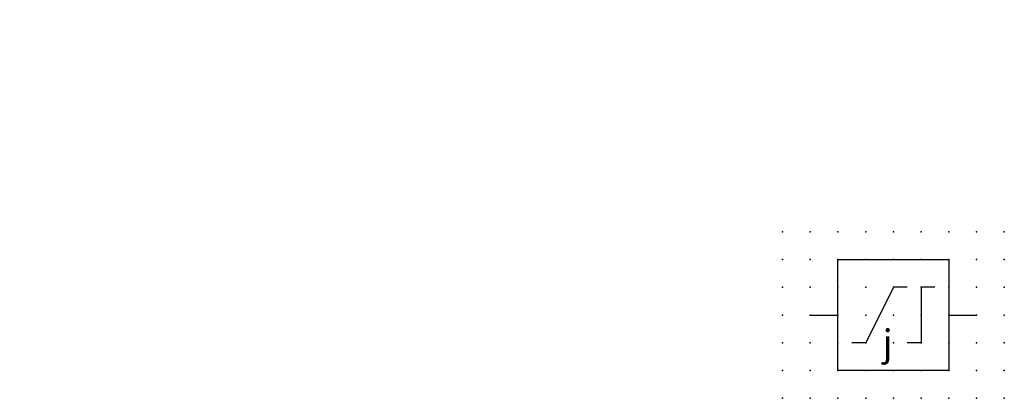
# Model space of a CAD drawing. Extents: x -37.8 to 51, y -12.1 to 22.1.
import ezdxf

# ---------------------------------------------------------------- set-up
doc = ezdxf.new("R2010")
doc.units = 0
doc.header["$PDSIZE"] = -2
doc.layers.get('0').update_dxf_attribs({"color": 9, "linetype": 'CONTINUOUS', "plot": 0})
doc.layers.add('00.9 GRID -025', color=1, linetype='CONTINUOUS', plot=False)
doc.layers.add('01.2-CONTINUOUS-0175', color=3, linetype='CONTINUOUS')
doc.layers.add('01.2-CONTINUOUS-025', color=2, linetype='CONTINUOUS')
doc.styles.add('ISO CPPEUR', font='isocpeur.ttf', dxfattribs={"height": 2.5})
doc.styles.add('Latin-2-5', font='ISOCP.SHX', dxfattribs={"height": 2.5})

# ---------------------------------------------------------------- blocks, each defined once
blk = doc.blocks.new('*U2')
blk.add_point((0, 0))
blk = doc.blocks.new('*U3')
at = {"layer": '00.9 GRID -025', "color": 0, "linetype": 'ByBlock', "lineweight": -2, "transparency": 16777216}
for p in [(-15, 20), (-12.5, 20), (-10, 20), (-7.5, 20), (-5, 20), (-2.5, 20), (0, 20), (-15, 17.5), (-12.5, 17.5), (-10, 17.5), (-7.5, 17.5), (-5, 17.5), (-2.5, 17.5), (0, 17.5), (-15, 15), (-12.5, 15), (-10, 15), (-7.5, 15), (-5, 15), (-2.5, 15), (0, 15), (-15, 12.5), (-12.5, 12.5), (-10, 12.5), (-7.5, 12.5), (-5, 12.5), (-2.5, 12.5), (0, 12.5), (-15, 10), (-12.5, 10), (-10, 10), (-7.5, 10), (-5, 10), (-2.5, 10), (0, 10), (-15, 7.5), (-12.5, 7.5), (-10, 7.5), (-7.5, 7.5), (-5, 7.5), (-2.5, 7.5), (0, 7.5), (-15, 5), (-12.5, 5), (-10, 5), (-7.5, 5), (-5, 5), (-2.5, 5), (0, 5), (-15, 2.5), (-12.5, 2.5), (-10, 2.5), (-7.5, 2.5), (-5, 2.5), (-2.5, 2.5), (0, 2.5), (-15, 0), (-12.5, 0), (-10, 0), (-7.5, 0), (-5, 0), (-2.5, 0), (0, 0)]:
    blk.add_blockref('*U2', p, dxfattribs=at)

msp = doc.modelspace()

# ---------------------------------------------------------------- linework, layer by layer
at = {"layer": '01.2-CONTINUOUS-025'}
for p, q in [((41.013, -2.058), (38.513, -7.058)), ((42.263, -2.058), (41.013, -2.058)), ((43.513, -2.058), (43.513, -7.058)), ((44.763, -2.058), (43.513, -2.058)), ((33.513, -4.558), (36.013, -4.558)), ((46.013, -4.558), (48.513, -4.558)), ((38.513, -7.058), (37.263, -7.058)), ((43.513, -7.058), (42.263, -7.058))]:
    msp.add_line(p, q, dxfattribs=at)
msp.add_lwpolyline([(36.013, 0.442), (46.013, 0.442), (46.013, -9.558), (36.013, -9.558)], close=True, dxfattribs=at)

# ---------------------------------------------------------------- block references
at = {"layer": '00.9 GRID -025', "rotation": 270}
msp.add_blockref('*U3', (31.013, -12.058), dxfattribs=at)

# ---------------------------------------------------------------- texts
at = {"layer": '01.2-CONTINUOUS-0175', "color": 2, "char_height": 2.5, "attachment_point": 9, "style": 'Latin-2-5'}
for insert in [(-36.013, 22.058), (-36.013, 22.058), (-37.763, 18.558), (-37.763, 18.558), (2.5, 6.25), (2.5, 6.25), (0.75, 2.75), (0.75, 2.75)]:
    msp.add_mtext('\\A1;', dxfattribs=dict(at, insert=insert))
at = {"layer": '01.2-CONTINUOUS-025', "insert": (40.499, -7.058), "char_height": 2.5, "attachment_point": 5, "style": 'ISO CPPEUR'}
msp.add_mtext('{\\fSymbol|b0|i1|c2|p18;\\H0.95833x;j}', dxfattribs=at)

doc.saveas('drawing.dxf')
